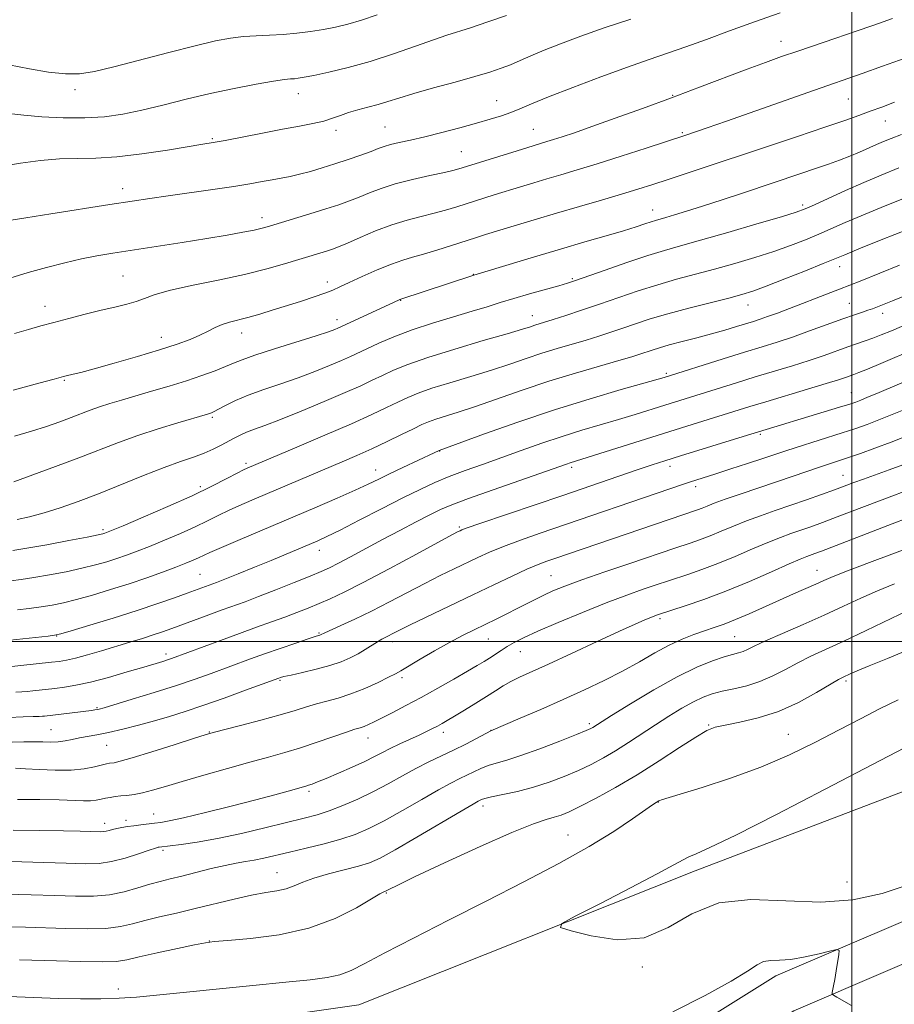
# Model space of a CAD drawing. Extents: x 2137300 to 2140200, y 289800 to 292700.
# Drawn here: x 2139309 to 2139510, y 290417 to 290643 of the extents above; entities that cross this region are included whole.
import ezdxf

# ---------------------------------------------------------------- set-up
doc = ezdxf.new("R2010")
doc.units = 0
doc.header["$MEASUREMENT"] = 0
for name, color, linetype, lineweight in [('BREAKLINE DTM HARD', 7, 'Continuous', 0), ('CONTOUR INDEX', 41, 'Continuous', 13), ('CONTOUR INTERMEDIATE', 44, 'Continuous', 0), ('GRID LINE', 7, 'Continuous', 0), ('SPOT ELEVATION DTM', 2, 'Continuous', 13)]:
    doc.layers.add(name, color=color, linetype=linetype, lineweight=lineweight)

msp = doc.modelspace()

# ---------------------------------------------------------------- linework, layer by layer
at = {"layer": 'BREAKLINE DTM HARD'}
for points in [[(2139319.911, 290000, 1017.885), (2139331.24, 290073.84, 1022.7), (2139341.89, 290139.57, 1027.13), (2139356.02, 290213.48, 1032.46), (2139370.58, 290275.66, 1037.48), (2139391.1, 290324.01, 1041.24), (2139417.45, 290367.9, 1043.44), (2139449.03, 290402.16, 1045), (2139482.49, 290423.09, 1045.49), (2139527.18, 290442.22, 1047.04), (2139575.53, 290459.35, 1047.2), (2139641.12, 290475.66, 1045.87), (2139703.28, 290493.68, 1043.08), (2139766.54, 290510.88, 1040.83), (2139833.55, 290528.28, 1039.36), (2139902.81, 290548.7, 1037.85), (2139951.5, 290565.87, 1037.89), (2140000, 290588.289, 1038.155)], [(2139329.013, 290000, 1018.171), (2139340.13, 290072.44, 1022.9), (2139350.75, 290138, 1027.33), (2139364.83, 290211.61, 1032.66), (2139379.17, 290272.86, 1037.68), (2139399.14, 290319.92, 1041.44), (2139424.69, 290362.48, 1043.64), (2139454.83, 290395.17, 1045.2), (2139486.67, 290415.09, 1045.69), (2139530.46, 290433.83, 1047.24), (2139578.17, 290450.74, 1047.4), (2139642.98, 290469.17, 1046.07), (2139705.11, 290487.18, 1043.28), (2139768.27, 290504.36, 1041.03), (2139835.35, 290521.77, 1039.56), (2139904.89, 290542.28, 1038.05), (2139954.04, 290559.61, 1038.09), (2140000, 290580.851, 1038.338)], [(2139219.69, 290385.81, 1054.5), (2139271.96, 290398.2, 1050.85), (2139334.74, 290409, 1047.66), (2139386.62, 290416.45, 1047.27), (2139463.94, 290447.3, 1048.52), (2139545.37, 290478.37, 1050.28), (2139604.65, 290489.77, 1049.34), (2139658.57, 290501.35, 1047.13), (2139693.96, 290510.37, 1044.6)]]:
    msp.add_polyline3d(points, dxfattribs=at)
at = {"layer": 'CONTOUR INDEX', "flags": 128}
for points, elevation in [([(2139449.143, 290643.209), (2139443.076, 290641.181), (2139437.654, 290639.276), (2139433.03, 290637.555), (2139429.215, 290636.045), (2139426.176, 290634.76), (2139423.698, 290633.672), (2139421.522, 290632.737), (2139419.356, 290631.9), (2139416.777, 290631.039), (2139413.326, 290630.016), (2139408.77, 290628.749), (2139403.78, 290627.378), (2139399.248, 290626.099), (2139395.835, 290625.061), (2139393.264, 290624.237), (2139391.02, 290623.551), (2139388.708, 290622.936), (2139386.39, 290622.342), (2139384.243, 290621.729), (2139382.368, 290621.068), (2139380.56, 290620.395), (2139378.538, 290619.76), (2139376.045, 290619.187), (2139372.925, 290618.599), (2139369.049, 290617.891), (2139364.445, 290617.009), (2139355.839, 290615.321), (2139353.128, 290614.818), (2139350.763, 290614.418), (2139342.616, 290613.088), (2139336.717, 290612.206), (2139330.935, 290611.529), (2139326.088, 290611.246), (2139321.891, 290611.179), (2139317.785, 290611.058), (2139313.352, 290610.674), (2139308.755, 290610.061), (2139304.3, 290609.312)], 1000), ([(2139511.43, 290616.679), (2139509.089, 290615.787), (2139507.306, 290615.073), (2139505.664, 290614.369), (2139501.758, 290612.634), (2139499.535, 290611.694), (2139497.181, 290610.774), (2139494.603, 290609.835), (2139491.677, 290608.818), (2139488.293, 290607.671), (2139475.099, 290603.261), (2139470.153, 290601.619), (2139465.656, 290600.152), (2139462.016, 290599.003), (2139459.242, 290598.163), (2139457.247, 290597.583), (2139454.876, 290596.913), (2139453.829, 290596.587), (2139452.418, 290596.116), (2139450.379, 290595.449), (2139447.466, 290594.547), (2139443.509, 290593.383), (2139438.628, 290591.969), (2139433.015, 290590.329), (2139426.984, 290588.529), (2139413.055, 290584.29), (2139396.038, 290578.701), (2139394.551, 290577.991), (2139381.785, 290572.091), (2139381.095, 290571.809), (2139379.637, 290571.293), (2139376.817, 290570.376), (2139367.231, 290567.372), (2139362.721, 290565.911), (2139359.752, 290564.852), (2139357.8, 290564.054), (2139355.979, 290563.274), (2139353.571, 290562.32), (2139350.521, 290561.208), (2139346.94, 290560.005), (2139342.982, 290558.778), (2139338.955, 290557.594), (2139332.008, 290555.587), (2139329.304, 290554.77), (2139326.961, 290554.003), (2139324.834, 290553.231), (2139320.451, 290551.53), (2139317.822, 290550.548), (2139314.789, 290549.492), (2139311.331, 290548.394), (2139307.441, 290547.29)], 1010), ([(2139527.595, 290585.817), (2139509.335, 290578.388), (2139506.31, 290577.174), (2139504.743, 290576.572), (2139503.724, 290576.223), (2139502.461, 290575.812), (2139500.61, 290575.191), (2139497.943, 290574.255), (2139490.301, 290571.484), (2139486.333, 290570.082), (2139482.827, 290568.915), (2139479.364, 290567.828), (2139475.326, 290566.584), (2139470.377, 290565.045), (2139456.827, 290560.799), (2139455.458, 290560.403), (2139446.987, 290558.004), (2139439.808, 290555.895), (2139431.594, 290553.332), (2139423.16, 290550.497), (2139415.524, 290547.801), (2139405.062, 290544.003), (2139403.962, 290543.471), (2139396.712, 290540.034), (2139393.693, 290538.583), (2139391.208, 290537.367), (2139388.795, 290536.203), (2139385.769, 290534.816), (2139381.617, 290532.995), (2139376.508, 290530.804), (2139359.337, 290523.528), (2139355.001, 290521.671), (2139352.31, 290520.483), (2139349.725, 290519.273), (2139348.489, 290518.725), (2139346.812, 290518.035), (2139344.511, 290517.141), (2139341.468, 290516.009), (2139337.818, 290514.706), (2139333.759, 290513.327), (2139329.51, 290511.965), (2139325.377, 290510.719), (2139321.686, 290509.688), (2139318.649, 290508.939), (2139316.036, 290508.411), (2139313.504, 290508.011), (2139310.804, 290507.663), (2139308.076, 290507.355)], 1020), ([(2139513.105, 290547.515), (2139509.038, 290545.894), (2139505.298, 290544.479), (2139502.002, 290543.301), (2139499.219, 290542.352), (2139494.862, 290540.93), (2139492.597, 290540.175), (2139486.527, 290538.066), (2139482.707, 290536.753), (2139474.346, 290533.951), (2139470.84, 290532.749), (2139468.376, 290531.843), (2139466.736, 290531.19), (2139465.545, 290530.703), (2139464.473, 290530.302), (2139431.66, 290519.143), (2139429.886, 290518.527), (2139427.865, 290517.757), (2139425.276, 290516.652), (2139421.872, 290515.076), (2139417.697, 290513.077), (2139412.868, 290510.749), (2139398.445, 290503.834), (2139395.816, 290502.547), (2139391.876, 290500.562), (2139390.875, 290499.982), (2139388.103, 290498.214), (2139386.438, 290497.21), (2139384.635, 290496.253), (2139382.541, 290495.347), (2139379.96, 290494.478), (2139376.832, 290493.644), (2139373.643, 290492.901), (2139371.013, 290492.32), (2139369.397, 290491.948), (2139368.585, 290491.735), (2139368.198, 290491.609), (2139360.559, 290488.803), (2139355.641, 290487.018), (2139350.749, 290485.286), (2139346.628, 290483.9), (2139343.068, 290482.792), (2139339.616, 290481.804), (2139335.955, 290480.819), (2139332.305, 290479.895), (2139329.015, 290479.13), (2139326.348, 290478.591), (2139322.375, 290477.871), (2139320.7, 290477.51), (2139319.084, 290477.175), (2139317.454, 290476.947), (2139315.743, 290476.88), (2139313.897, 290476.917), (2139311.865, 290476.975), (2139309.576, 290476.98), (2139306.88, 290476.895)], 1030), ([(2139509.819, 290513.32), (2139505.939, 290511.721), (2139502.069, 290510.002), (2139498.055, 290508.147), (2139493.659, 290506.129), (2139488.804, 290503.972), (2139484.055, 290501.891), (2139480.139, 290500.154), (2139477.573, 290498.956), (2139476.031, 290498.208), (2139474.979, 290497.749), (2139473.928, 290497.42), (2139472.572, 290497.059), (2139470.655, 290496.504), (2139467.95, 290495.588), (2139464.361, 290494.119), (2139459.823, 290491.9), (2139454.453, 290488.889), (2139449.089, 290485.668), (2139444.75, 290482.975), (2139440.458, 290480.27), (2139439.982, 290480.01), (2139438.917, 290479.54), (2139436.647, 290478.618), (2139432.834, 290477.116), (2139428.24, 290475.363), (2139423.903, 290473.801), (2139420.619, 290472.754), (2139418.235, 290472.076), (2139416.356, 290471.502), (2139414.65, 290470.823), (2139413.024, 290470.056), (2139411.447, 290469.273), (2139409.822, 290468.489), (2139407.797, 290467.471), (2139404.954, 290465.929), (2139401.064, 290463.7), (2139396.655, 290461.155), (2139392.442, 290458.79), (2139388.931, 290456.987), (2139385.788, 290455.643), (2139382.472, 290454.535), (2139378.61, 290453.486), (2139374.513, 290452.494), (2139370.666, 290451.601), (2139364.796, 290450.226), (2139362.56, 290449.752), (2139360.544, 290449.396), (2139358.431, 290449.038), (2139355.873, 290448.53), (2139352.663, 290447.779), (2139345.906, 290446.085), (2139343.23, 290445.435), (2139340.899, 290444.853), (2139338.518, 290444.182), (2139335.769, 290443.326), (2139332.65, 290442.448), (2139329.237, 290441.773), (2139325.558, 290441.466), (2139321.446, 290441.452), (2139316.688, 290441.592), (2139311.219, 290441.767), (2139305.572, 290441.921)], 1040)]:
    msp.add_lwpolyline(points, dxfattribs=dict(at, elevation=elevation))
at = {"layer": 'CONTOUR INTERMEDIATE', "flags": 128}
for points, elevation in [([(2139390.817, 290644.176), (2139387.225, 290642.969), (2139384.085, 290642.062), (2139381.247, 290641.394), (2139378.448, 290640.863), (2139375.483, 290640.387), (2139372.38, 290639.981), (2139369.225, 290639.686), (2139366.095, 290639.518), (2139363.029, 290639.394), (2139360.058, 290639.208), (2139357.1, 290638.85), (2139353.627, 290638.194), (2139348.998, 290637.107), (2139342.887, 290635.545), (2139330.225, 290632.231), (2139325.792, 290631.161), (2139322.383, 290630.627), (2139319.108, 290630.606), (2139315.26, 290631.048), (2139310.867, 290631.797), (2139306.142, 290632.674)], 996), ([(2139509.331, 290643.354), (2139505.041, 290641.81), (2139500.803, 290640.336), (2139496.321, 290638.819), (2139487.572, 290635.882), (2139483.816, 290634.589), (2139480.122, 290633.268), (2139475.933, 290631.715), (2139464.931, 290627.54), (2139458.511, 290625.124), (2139451.889, 290622.678), (2139445.599, 290620.395), (2139440.233, 290618.482), (2139436.225, 290617.088), (2139433.387, 290616.134), (2139431.374, 290615.487), (2139429.873, 290615.025), (2139426.71, 290614.091), (2139423.021, 290612.949), (2139410.364, 290608.98), (2139408.574, 290608.481), (2139406.316, 290607.957), (2139402.949, 290607.234), (2139398.933, 290606.331), (2139395.001, 290605.317), (2139391.725, 290604.26), (2139389.032, 290603.218), (2139386.691, 290602.248), (2139384.453, 290601.377), (2139382.004, 290600.515), (2139379.016, 290599.541), (2139375.335, 290598.39), (2139366.025, 290595.551), (2139364.369, 290595.099), (2139362.546, 290594.691), (2139359.935, 290594.183), (2139356.336, 290593.542), (2139351.654, 290592.763), (2139345.952, 290591.861), (2139329.993, 290589.398), (2139326.336, 290588.772), (2139322.815, 290588.063), (2139318.952, 290587.163), (2139314.801, 290586.09), (2139310.547, 290584.898), (2139306.369, 290583.641)], 1004), ([(2139483.511, 290644.641), (2139477.59, 290642.571), (2139471.873, 290640.506), (2139466.566, 290638.559), (2139461.809, 290636.835), (2139457.599, 290635.371), (2139453.36, 290633.92), (2139448.376, 290632.165), (2139442.241, 290629.916), (2139435.798, 290627.485), (2139430.201, 290625.311), (2139426.292, 290623.724), (2139423.658, 290622.615), (2139421.575, 290621.766), (2139419.402, 290620.985), (2139416.845, 290620.176), (2139413.692, 290619.267), (2139409.852, 290618.223), (2139405.714, 290617.145), (2139401.786, 290616.17), (2139398.484, 290615.401), (2139395.861, 290614.809), (2139393.878, 290614.334), (2139392.423, 290613.906), (2139391.094, 290613.429), (2139389.413, 290612.796), (2139387.04, 290611.939), (2139384.167, 290610.94), (2139381.125, 290609.92), (2139378.194, 290608.982), (2139375.469, 290608.171), (2139372.998, 290607.515), (2139370.795, 290607.023), (2139368.735, 290606.632), (2139366.661, 290606.261), (2139364.38, 290605.837), (2139361.559, 290605.332), (2139357.833, 290604.726), (2139353.026, 290604.018), (2139342.749, 290602.579), (2139338.556, 290601.977), (2139334.436, 290601.359), (2139329.369, 290600.577), (2139315.791, 290598.452), (2139310.029, 290597.535), (2139306.642, 290596.975)], 1002), ([(2139420.598, 290644.044), (2139416.278, 290642.567), (2139412.316, 290641.247), (2139406.841, 290639.501), (2139403.814, 290638.472), (2139399.621, 290636.975), (2139394.579, 290635.211), (2139389.249, 290633.493), (2139384.16, 290632.081), (2139379.705, 290631.012), (2139376.245, 290630.272), (2139374.003, 290629.83), (2139372.667, 290629.609), (2139371.789, 290629.517), (2139370.902, 290629.458), (2139369.476, 290629.306), (2139366.963, 290628.934), (2139363.002, 290628.244), (2139357.967, 290627.272), (2139352.423, 290626.086), (2139346.869, 290624.765), (2139341.555, 290623.444), (2139336.668, 290622.267), (2139332.291, 290621.359), (2139328.087, 290620.758), (2139323.612, 290620.482), (2139318.625, 290620.524), (2139313.685, 290620.775), (2139309.554, 290621.101), (2139306.785, 290621.393)], 998), ([(2139512.249, 290634.251), (2139507.058, 290632.389), (2139502.381, 290630.726), (2139491.382, 290626.887), (2139471.177, 290619.75), (2139466.743, 290618.201), (2139461.567, 290616.449), (2139452.679, 290613.539), (2139446.985, 290611.696), (2139441.396, 290609.921), (2139436.809, 290608.515), (2139433.099, 290607.419), (2139429.882, 290606.482), (2139426.828, 290605.575), (2139423.82, 290604.663), (2139417.71, 290602.771), (2139409.137, 290600.053), (2139406.575, 290599.271), (2139403.9, 290598.539), (2139400.95, 290597.82), (2139397.703, 290596.991), (2139394.174, 290595.907), (2139390.448, 290594.497), (2139386.899, 290592.993), (2139383.97, 290591.7), (2139381.951, 290590.842), (2139380.519, 290590.296), (2139379.197, 290589.857), (2139372.845, 290587.894), (2139369.547, 290586.89), (2139365.433, 290585.734), (2139360.333, 290584.482), (2139354.284, 290583.193), (2139348.145, 290581.938), (2139342.981, 290580.79), (2139339.54, 290579.807), (2139337.301, 290578.973), (2139335.425, 290578.257), (2139333.213, 290577.618), (2139330.513, 290576.973), (2139327.314, 290576.233), (2139323.671, 290575.341), (2139319.914, 290574.377), (2139316.441, 290573.454), (2139313.49, 290572.641), (2139310.659, 290571.828), (2139307.387, 290570.858)], 1006), ([(2139509.801, 290624.089), (2139506.881, 290622.983), (2139504.241, 290622.009), (2139501.608, 290621.057), (2139498.364, 290619.919), (2139493.803, 290618.362), (2139487.515, 290616.249), (2139457.792, 290606.334), (2139454.214, 290605.154), (2139450.792, 290604.063), (2139446.993, 290602.908), (2139442.434, 290601.576), (2139437.331, 290600.106), (2139432.05, 290598.573), (2139426.947, 290597.06), (2139422.346, 290595.67), (2139415.754, 290593.644), (2139413.437, 290592.915), (2139407.91, 290591.127), (2139404.575, 290590.062), (2139401.484, 290589.12), (2139398.979, 290588.419), (2139396.698, 290587.754), (2139394.105, 290586.844), (2139390.862, 290585.507), (2139387.414, 290583.978), (2139384.405, 290582.594), (2139382.268, 290581.597), (2139380.601, 290580.859), (2139378.792, 290580.158), (2139376.37, 290579.318), (2139373.43, 290578.354), (2139370.211, 290577.326), (2139366.942, 290576.3), (2139363.822, 290575.354), (2139361.043, 290574.567), (2139356.825, 290573.495), (2139355.154, 290572.954), (2139353.58, 290572.249), (2139351.94, 290571.404), (2139350.071, 290570.476), (2139347.783, 290569.5), (2139344.794, 290568.409), (2139340.796, 290567.115), (2139335.706, 290565.586), (2139330.339, 290564.043), (2139325.732, 290562.764), (2139322.667, 290561.955), (2139320.9, 290561.527), (2139319.294, 290561.175), (2139318.691, 290561.02), (2139316.524, 290560.405), (2139314.433, 290559.823), (2139311.32, 290558.983), (2139307.125, 290557.883)], 1008), ([(2139510.833, 290608.985), (2139506.725, 290607.331), (2139502.771, 290605.645), (2139498.588, 290603.78), (2139491.394, 290600.487), (2139489.278, 290599.55), (2139487.203, 290598.799), (2139483.801, 290597.753), (2139478.193, 290596.091), (2139471.474, 290594.127), (2139465.233, 290592.336), (2139460.605, 290591.046), (2139456.922, 290590.003), (2139453.061, 290588.809), (2139448.267, 290587.199), (2139443.243, 290585.451), (2139436.42, 290583.053), (2139434.621, 290582.47), (2139432.593, 290581.88), (2139425.891, 290579.989), (2139422.262, 290578.939), (2139419.128, 290577.992), (2139416.121, 290577.063), (2139412.663, 290576.014), (2139408.363, 290574.742), (2139403.582, 290573.287), (2139398.869, 290571.724), (2139394.692, 290570.135), (2139391.198, 290568.645), (2139388.453, 290567.384), (2139384.661, 290565.602), (2139382.618, 290564.687), (2139379.871, 290563.513), (2139376.494, 290562.149), (2139372.687, 290560.724), (2139368.67, 290559.342), (2139364.727, 290558.01), (2139361.162, 290556.712), (2139358.227, 290555.455), (2139355.958, 290554.334), (2139354.342, 290553.471), (2139353.326, 290552.945), (2139352.721, 290552.67), (2139352.297, 290552.518), (2139351.78, 290552.36), (2139344.948, 290550.351), (2139340.455, 290548.972), (2139335.741, 290547.422), (2139331.313, 290545.816), (2139322.193, 290542.275), (2139316.869, 290540.27), (2139311.601, 290538.342), (2139307.233, 290536.787)], 1012), ([(2139511.923, 290601.952), (2139506.736, 290599.873), (2139502.188, 290597.993), (2139498.486, 290596.401), (2139492.422, 290593.737), (2139489.328, 290592.445), (2139485.914, 290591.121), (2139482.062, 290589.758), (2139477.718, 290588.362), (2139473.091, 290586.985), (2139468.456, 290585.691), (2139459.7, 290583.364), (2139455.359, 290582.12), (2139450.896, 290580.699), (2139446.397, 290579.175), (2139441.995, 290577.658), (2139437.845, 290576.253), (2139434.191, 290575.044), (2139431.297, 290574.107), (2139427.095, 290572.798), (2139426.069, 290572.463), (2139424.226, 290571.886), (2139420.754, 290570.853), (2139415.212, 290569.243), (2139408.655, 290567.308), (2139402.516, 290565.394), (2139397.894, 290563.774), (2139394.579, 290562.426), (2139392.03, 290561.253), (2139389.704, 290560.138), (2139387.034, 290558.887), (2139383.451, 290557.283), (2139378.646, 290555.217), (2139373.351, 290553.005), (2139368.558, 290551.072), (2139365.026, 290549.73), (2139362.578, 290548.848), (2139360.804, 290548.187), (2139359.335, 290547.54), (2139357.972, 290546.843), (2139354.959, 290545.189), (2139353.124, 290544.263), (2139351.028, 290543.347), (2139348.601, 290542.457), (2139345.622, 290541.429), (2139341.829, 290540.053), (2139337.098, 290538.204), (2139326.694, 290534.024), (2139322.05, 290532.237), (2139317.933, 290530.769), (2139314.229, 290529.605), (2139310.875, 290528.727), (2139308.002, 290528.099)], 1014), ([(2139513.014, 290594.918), (2139506.746, 290592.415), (2139501.604, 290590.34), (2139498.383, 290589.023), (2139493.45, 290586.987), (2139489.378, 290585.34), (2139484.625, 290583.443), (2139480.323, 290581.764), (2139477.243, 290580.634), (2139474.708, 290579.843), (2139471.679, 290579.046), (2139467.43, 290577.983), (2139462.478, 290576.725), (2139457.657, 290575.431), (2139453.613, 290574.229), (2139450.259, 290573.132), (2139447.327, 290572.127), (2139444.563, 290571.195), (2139441.794, 290570.298), (2139438.865, 290569.396), (2139432.248, 290567.44), (2139428.722, 290566.345), (2139425.137, 290565.151), (2139421.33, 290563.859), (2139417.088, 290562.473), (2139412.337, 290561.015), (2139407.565, 290559.58), (2139403.4, 290558.279), (2139400.277, 290557.18), (2139397.858, 290556.177), (2139395.608, 290555.121), (2139393.007, 290553.86), (2139389.585, 290552.246), (2139384.885, 290550.13), (2139378.761, 290547.482), (2139372.312, 290544.749), (2139360.912, 290539.947), (2139360.068, 290539.537), (2139358.609, 290538.775), (2139356.239, 290537.513), (2139352.822, 290535.762), (2139348.257, 290533.572), (2139342.655, 290531.059), (2139336.973, 290528.606), (2139332.381, 290526.663), (2139328.572, 290525.08), (2139328.16, 290524.93), (2139327.745, 290524.812), (2139326.631, 290524.569), (2139324.131, 290524.072), (2139319.884, 290523.258), (2139314.829, 290522.311), (2139310.229, 290521.48), (2139307.05, 290520.953)], 1016), ([(2139510.968, 290586.625), (2139501.903, 290582.965), (2139497.171, 290581.119), (2139491.814, 290578.999), (2139488.678, 290577.771), (2139485.649, 290576.611), (2139482.917, 290575.592), (2139480.641, 290574.772), (2139478.892, 290574.175), (2139477.368, 290573.688), (2139473.498, 290572.492), (2139470.827, 290571.69), (2139467.732, 290570.812), (2139464.336, 290569.914), (2139460.969, 290569.048), (2139458.015, 290568.27), (2139455.755, 290567.618), (2139454.05, 290567.072), (2139451.281, 290566.137), (2139449.398, 290565.553), (2139446.433, 290564.685), (2139441.998, 290563.414), (2139436.454, 290561.787), (2139430.349, 290559.892), (2139424.205, 290557.84), (2139413.423, 290554.092), (2139409.463, 290552.787), (2139404.284, 290551.163), (2139402.66, 290550.586), (2139401.136, 290549.929), (2139399.185, 290548.989), (2139396.431, 290547.633), (2139393.106, 290546.012), (2139389.593, 290544.35), (2139386.175, 290542.812), (2139382.743, 290541.331), (2139363.086, 290532.993), (2139359.729, 290531.544), (2139356.805, 290530.223), (2139354.275, 290528.998), (2139351.806, 290527.77), (2139348.991, 290526.423), (2139345.572, 290524.892), (2139341.893, 290523.32), (2139338.446, 290521.902), (2139335.597, 290520.78), (2139333.195, 290519.893), (2139330.959, 290519.128), (2139328.628, 290518.389), (2139326.004, 290517.644), (2139322.908, 290516.88), (2139319.267, 290516.098), (2139315.433, 290515.361), (2139311.866, 290514.746), (2139308.927, 290514.308), (2139306.58, 290514.015)], 1018), ([(2139516.582, 290574.689), (2139509.117, 290571.541), (2139506.766, 290570.563), (2139504.872, 290569.818), (2139503.079, 290569.174), (2139499.065, 290567.796), (2139493.619, 290565.866), (2139490.208, 290564.716), (2139486.327, 290563.488), (2139477.777, 290560.885), (2139473.478, 290559.561), (2139457.008, 290554.427), (2139450.208, 290552.29), (2139446.336, 290551.112), (2139437.896, 290548.618), (2139433.371, 290547.203), (2139428.691, 290545.628), (2139423.981, 290543.968), (2139415.047, 290540.787), (2139411.031, 290539.342), (2139407.402, 290537.964), (2139404.121, 290536.592), (2139400.75, 290535.031), (2139396.755, 290533.05), (2139391.845, 290530.546), (2139386.715, 290527.911), (2139382.307, 290525.662), (2139379.281, 290524.167), (2139377.169, 290523.194), (2139375.223, 290522.359), (2139369.878, 290520.117), (2139366.424, 290518.692), (2139362.589, 290517.13), (2139358.859, 290515.627), (2139355.81, 290514.411), (2139353.84, 290513.643), (2139347.141, 290511.175), (2139344.201, 290510.109), (2139340.367, 290508.767), (2139335.619, 290507.184), (2139330.115, 290505.44), (2139324.716, 290503.781), (2139320.463, 290502.495), (2139318.032, 290501.779), (2139316.64, 290501.461), (2139315.141, 290501.277), (2139306.424, 290500.372)], 1022), ([(2139514.595, 290567.371), (2139506.668, 290563.991), (2139503.593, 290562.696), (2139501.619, 290561.894), (2139500.44, 290561.449), (2139498.578, 290560.795), (2139496.914, 290560.24), (2139494.084, 290559.351), (2139489.827, 290558.061), (2139480.228, 290555.185), (2139476.578, 290554.077), (2139462.041, 290549.578), (2139456.703, 290547.906), (2139435.233, 290541.106), (2139434.411, 290540.828), (2139417.484, 290534.933), (2139411.805, 290532.912), (2139408.001, 290531.481), (2139405.425, 290530.375), (2139402.977, 290529.168), (2139399.803, 290527.538), (2139396.031, 290525.573), (2139392.037, 290523.464), (2139384.719, 290519.542), (2139381.921, 290518.057), (2139379.866, 290517.019), (2139377.955, 290516.154), (2139375.423, 290515.102), (2139371.767, 290513.62), (2139367.542, 290511.93), (2139363.567, 290510.371), (2139360.435, 290509.184), (2139355.186, 290507.281), (2139352.134, 290506.162), (2139343.571, 290502.995), (2139341.477, 290502.252), (2139339.323, 290501.532), (2139336.812, 290500.739), (2139333.94, 290499.86), (2139327.431, 290497.908), (2139324.211, 290496.971), (2139321.463, 290496.223), (2139319.404, 290495.748), (2139317.707, 290495.464), (2139315.916, 290495.247), (2139308.872, 290494.475), (2139306.825, 290494.263)], 1024), ([(2139520.89, 290563.559), (2139505.741, 290557.093), (2139503.643, 290556.211), (2139502.089, 290555.571), (2139500.91, 290555.113), (2139499.514, 290554.639), (2139497.203, 290553.915), (2139474.994, 290547.165), (2139460.601, 290542.732), (2139457.026, 290541.615), (2139454.06, 290540.657), (2139450.663, 290539.517), (2139433.496, 290533.642), (2139414.451, 290527.161), (2139411.515, 290526.146), (2139410.281, 290525.698), (2139409.884, 290525.527), (2139409.461, 290525.315), (2139408.159, 290524.622), (2139399.897, 290520.146), (2139393.571, 290516.734), (2139387.63, 290513.589), (2139383.209, 290511.35), (2139380.029, 290509.857), (2139377.462, 290508.747), (2139374.968, 290507.717), (2139372.373, 290506.686), (2139369.592, 290505.633), (2139366.537, 290504.527), (2139363.103, 290503.307), (2139359.182, 290501.902), (2139354.801, 290500.3), (2139343.554, 290496.135), (2139342.623, 290495.82), (2139341.505, 290495.467), (2139337.145, 290494.148), (2139333.361, 290493.022), (2139329.02, 290491.778), (2139324.878, 290490.688), (2139321.526, 290489.957), (2139318.883, 290489.521), (2139316.702, 290489.249), (2139311.602, 290488.681), (2139310.331, 290488.552), (2139309.091, 290488.449), (2139307.677, 290488.368)], 1026), ([(2139511.556, 290553.203), (2139506.996, 290551.335), (2139503.512, 290549.97), (2139500.682, 290548.953), (2139497.775, 290548.001), (2139487.202, 290544.698), (2139484.579, 290543.845), (2139479.533, 290542.144), (2139476.024, 290540.983), (2139472.185, 290539.728), (2139468.714, 290538.606), (2139462.655, 290536.675), (2139461.059, 290536.143), (2139428.317, 290524.937), (2139423.776, 290523.351), (2139419.864, 290521.907), (2139416.693, 290520.611), (2139413.989, 290519.387), (2139408.534, 290516.77), (2139405.355, 290515.215), (2139401.785, 290513.408), (2139393.654, 290509.138), (2139389.535, 290507.031), (2139385.717, 290505.19), (2139382.48, 290503.706), (2139378.787, 290502.054), (2139377.802, 290501.574), (2139377.633, 290501.517), (2139377.35, 290501.436), (2139376.59, 290501.197), (2139374.921, 290500.644), (2139372.089, 290499.68), (2139368.543, 290498.453), (2139364.909, 290497.175), (2139361.666, 290496.009), (2139352.622, 290492.678), (2139348.997, 290491.394), (2139344.658, 290489.937), (2139339.566, 290488.313), (2139334.49, 290486.743), (2139328.009, 290484.784), (2139326.901, 290484.47), (2139326.404, 290484.359), (2139325.912, 290484.279), (2139325.102, 290484.17), (2139314.332, 290482.888), (2139313.837, 290482.841), (2139313.071, 290482.798), (2139311.68, 290482.75), (2139309.369, 290482.682), (2139306.075, 290482.542)], 1028), ([(2139511.762, 290540.689), (2139508.574, 290539.506), (2139502.729, 290537.414), (2139500.485, 290536.594), (2139496.037, 290534.943), (2139493.045, 290533.858), (2139489.591, 290532.629), (2139485.959, 290531.366), (2139482.392, 290530.154), (2139478.974, 290528.975), (2139475.751, 290527.791), (2139472.754, 290526.581), (2139469.973, 290525.403), (2139467.384, 290524.333), (2139464.98, 290523.432), (2139462.808, 290522.689), (2139459.274, 290521.525), (2139448.908, 290518.005), (2139443.162, 290516.037), (2139437.877, 290514.189), (2139433.99, 290512.76), (2139431.258, 290511.66), (2139429.141, 290510.703), (2139427.173, 290509.729), (2139423.032, 290507.59), (2139420.679, 290506.405), (2139418.179, 290505.174), (2139413.107, 290502.717), (2139410.439, 290501.383), (2139407.438, 290499.792), (2139404.037, 290497.879), (2139400.691, 290495.932), (2139396.279, 290493.302), (2139395.029, 290492.591), (2139393.465, 290491.791), (2139391.023, 290490.615), (2139387.975, 290489.242), (2139384.801, 290487.968), (2139381.889, 290487.012), (2139379.268, 290486.295), (2139376.874, 290485.662), (2139374.575, 290484.975), (2139371.955, 290484.156), (2139368.531, 290483.142), (2139364.075, 290481.921), (2139359.386, 290480.689), (2139353.142, 290479.067), (2139351.284, 290478.53), (2139348.592, 290477.686), (2139344.171, 290476.285), (2139338.988, 290474.655), (2139334.474, 290473.267), (2139331.707, 290472.475), (2139330.358, 290472.156), (2139329.265, 290472.009), (2139328.603, 290471.875), (2139325.825, 290471.176), (2139323.461, 290470.723), (2139320.418, 290470.424), (2139316.79, 290470.402), (2139313.084, 290470.566), (2139309.912, 290470.769), (2139307.621, 290470.879)], 1032), ([(2139512.043, 290534.559), (2139509.213, 290533.499), (2139496.662, 290528.693), (2139493.28, 290527.428), (2139490.583, 290526.45), (2139488.262, 290525.64), (2139486.013, 290524.869), (2139483.567, 290523.987), (2139480.661, 290522.834), (2139477.132, 290521.319), (2139473.21, 290519.615), (2139469.223, 290517.963), (2139465.487, 290516.562), (2139462.247, 290515.454), (2139458.036, 290514.09), (2139454.804, 290513.001), (2139452.039, 290512.053), (2139448.259, 290510.705), (2139443.525, 290508.918), (2139438.03, 290506.72), (2139432.495, 290504.416), (2139427.775, 290502.378), (2139424.492, 290500.876), (2139422.335, 290499.785), (2139420.764, 290498.878), (2139419.331, 290497.972), (2139416.671, 290496.219), (2139415.414, 290495.417), (2139413.865, 290494.481), (2139411.637, 290493.18), (2139408.485, 290491.373), (2139404.751, 290489.264), (2139400.926, 290487.149), (2139397.431, 290485.274), (2139394.42, 290483.707), (2139391.978, 290482.468), (2139390.149, 290481.562), (2139388.812, 290480.934), (2139387.803, 290480.513), (2139386.908, 290480.205), (2139385.715, 290479.829), (2139383.761, 290479.179), (2139377.052, 290476.841), (2139373.203, 290475.564), (2139369.571, 290474.466), (2139365.844, 290473.427), (2139361.543, 290472.251), (2139356.397, 290470.814), (2139350.963, 290469.265), (2139346.007, 290467.824), (2139342.117, 290466.667), (2139339.169, 290465.807), (2139336.86, 290465.215), (2139334.931, 290464.852), (2139333.281, 290464.641), (2139331.85, 290464.498), (2139330.584, 290464.35), (2139329.435, 290464.177), (2139328.364, 290463.973), (2139327.315, 290463.741), (2139326.192, 290463.531), (2139324.886, 290463.402), (2139323.248, 290463.394), (2139317.698, 290463.591), (2139313.251, 290463.688), (2139308.089, 290463.695)], 1034), ([(2139512.922, 290528.455), (2139509.312, 290527.078), (2139493.053, 290520.818), (2139491.518, 290520.249), (2139489.635, 290519.585), (2139488.16, 290518.999), (2139485.572, 290517.877), (2139481.51, 290516.057), (2139476.446, 290513.828), (2139471.063, 290511.593), (2139465.993, 290509.692), (2139461.686, 290508.22), (2139455.341, 290506.174), (2139454.728, 290505.949), (2139453.807, 290505.589), (2139452.429, 290505.02), (2139450.177, 290504.036), (2139446.568, 290502.401), (2139441.396, 290500.014), (2139435.558, 290497.306), (2139430.228, 290494.846), (2139423.573, 290491.805), (2139421.554, 290490.802), (2139419.802, 290489.8), (2139418.022, 290488.681), (2139415.964, 290487.36), (2139413.486, 290485.809), (2139410.898, 290484.219), (2139408.623, 290482.841), (2139406.965, 290481.854), (2139405.758, 290481.16), (2139404.716, 290480.589), (2139403.581, 290479.995), (2139402.206, 290479.31), (2139400.471, 290478.489), (2139396.016, 290476.455), (2139393.851, 290475.43), (2139392.023, 290474.498), (2139390.215, 290473.556), (2139387.985, 290472.458), (2139385.07, 290471.124), (2139381.906, 290469.736), (2139379.104, 290468.544), (2139377.133, 290467.734), (2139375.871, 290467.247), (2139375.055, 290466.961), (2139374.409, 290466.758), (2139370.327, 290465.609), (2139367.259, 290464.768), (2139362.911, 290463.618), (2139357.282, 290462.175), (2139351.337, 290460.691), (2139346.284, 290459.475), (2139343, 290458.749), (2139341.033, 290458.397), (2139339.603, 290458.217), (2139336.445, 290457.848), (2139334.838, 290457.649), (2139333.373, 290457.452), (2139332.074, 290457.25), (2139330.945, 290457.03), (2139329.984, 290456.788), (2139329.176, 290456.559), (2139328.499, 290456.386), (2139327.906, 290456.3), (2139327.238, 290456.283), (2139324.886, 290456.351), (2139322.52, 290456.409), (2139318.714, 290456.487), (2139313.26, 290456.576), (2139307.114, 290456.631)], 1036), ([(2139514.923, 290522.285), (2139504.078, 290518.194), (2139499.027, 290516.27), (2139495.708, 290514.954), (2139493.588, 290514.054), (2139491.751, 290513.236), (2139486.62, 290510.995), (2139483.376, 290509.562), (2139476.367, 290506.422), (2139473.212, 290505.066), (2139470.613, 290504.045), (2139468.363, 290503.248), (2139466.145, 290502.502), (2139463.697, 290501.645), (2139460.972, 290500.569), (2139457.972, 290499.177), (2139454.699, 290497.411), (2139451.137, 290495.379), (2139447.266, 290493.229), (2139443.066, 290491.076), (2139438.524, 290488.91), (2139433.624, 290486.689), (2139428.48, 290484.427), (2139423.707, 290482.364), (2139416.985, 290479.495), (2139413.689, 290477.743), (2139411.191, 290476.438), (2139408.395, 290475.032), (2139402.702, 290472.317), (2139399.743, 290470.829), (2139396.635, 290469.139), (2139393.368, 290467.327), (2139389.946, 290465.508), (2139386.408, 290463.798), (2139382.943, 290462.288), (2139379.781, 290461.068), (2139376.998, 290460.168), (2139374.068, 290459.389), (2139365.316, 290457.249), (2139359.636, 290455.901), (2139354.097, 290454.699), (2139349.393, 290453.853), (2139345.72, 290453.328), (2139340.718, 290452.754), (2139340.459, 290452.705), (2139339.818, 290452.51), (2139338.39, 290452.026), (2139335.934, 290451.18), (2139332.86, 290450.201), (2139329.742, 290449.39), (2139326.909, 290448.978), (2139323.721, 290448.899), (2139319.294, 290449.018), (2139296.238, 290449.72)], 1038), ([(2139512.85, 290507.172), (2139503.3, 290502.572), (2139498.192, 290500.144), (2139490.588, 290496.629), (2139487.6, 290495.162), (2139484.72, 290493.62), (2139481.834, 290492.111), (2139478.874, 290490.819), (2139475.823, 290489.87), (2139472.848, 290489.179), (2139470.166, 290488.605), (2139467.903, 290488.006), (2139465.816, 290487.239), (2139463.573, 290486.158), (2139460.924, 290484.667), (2139457.952, 290482.853), (2139454.824, 290480.851), (2139448.619, 290476.781), (2139445.67, 290474.915), (2139442.861, 290473.263), (2139440.063, 290471.774), (2139437.108, 290470.366), (2139433.872, 290468.982), (2139430.392, 290467.672), (2139426.748, 290466.509), (2139423.074, 290465.552), (2139419.734, 290464.807), (2139417.152, 290464.264), (2139415.611, 290463.903), (2139414.857, 290463.673), (2139414.498, 290463.515), (2139414.079, 290463.299), (2139412.891, 290462.626), (2139410.165, 290461.028), (2139399.942, 290454.983), (2139394.938, 290452.072), (2139391.505, 290450.188), (2139389.041, 290449.089), (2139386.539, 290448.31), (2139379.632, 290446.549), (2139376.294, 290445.588), (2139373.749, 290444.65), (2139371.757, 290443.809), (2139369.896, 290443.14), (2139367.783, 290442.674), (2139365.197, 290442.252), (2139361.955, 290441.668), (2139357.969, 290440.779), (2139348.963, 290438.574), (2139344.644, 290437.564), (2139340.73, 290436.662), (2139337.355, 290435.836), (2139334.525, 290435.075), (2139331.753, 290434.448), (2139328.425, 290434.045), (2139324.125, 290433.922), (2139319.243, 290433.998), (2139309.903, 290434.302), (2139305.598, 290434.393)], 1042), ([(2139512.999, 290498.129), (2139508.175, 290496.125), (2139503.982, 290494.452), (2139501.198, 290493.31), (2139499.593, 290492.61), (2139497.997, 290491.854), (2139496.972, 290491.294), (2139491.88, 290488.286), (2139487.737, 290486.031), (2139483.11, 290483.944), (2139478.467, 290482.44), (2139474.25, 290481.459), (2139470.889, 290480.821), (2139468.589, 290480.305), (2139466.651, 290479.527), (2139464.147, 290478.062), (2139460.398, 290475.636), (2139455.707, 290472.583), (2139450.624, 290469.385), (2139445.663, 290466.465), (2139441.199, 290464.002), (2139437.569, 290462.114), (2139434.982, 290460.862), (2139433.117, 290460.091), (2139431.526, 290459.587), (2139429.682, 290459.085), (2139426.75, 290458.109), (2139421.821, 290456.128), (2139414.484, 290452.871), (2139406.33, 290449.109), (2139399.446, 290445.871), (2139395.395, 290443.932), (2139393.635, 290443.059), (2139392.72, 290442.57), (2139392.587, 290442.528), (2139392.323, 290442.426), (2139391.475, 290441.969), (2139386.042, 290438.764), (2139381.163, 290436.306), (2139375.115, 290434.075), (2139368.288, 290432.565), (2139361.689, 290431.695), (2139356.476, 290431.241), (2139353.369, 290430.982), (2139351.32, 290430.712), (2139348.84, 290430.227), (2139344.892, 290429.397), (2139340.238, 290428.396), (2139336.092, 290427.47), (2139333.252, 290426.818), (2139330.853, 290426.448), (2139327.612, 290426.318), (2139322.693, 290426.378), (2139317.04, 290426.544), (2139308.588, 290426.837)], 1044), ([(2139510.644, 290486.612), (2139506.487, 290484.587), (2139501.993, 290482.269), (2139497.066, 290479.675), (2139491.623, 290476.848), (2139485.634, 290473.938), (2139479.08, 290471.12), (2139472.114, 290468.566), (2139465.575, 290466.435), (2139456.232, 290463.587), (2139455.818, 290463.442), (2139455.616, 290463.351), (2139454.973, 290462.978), (2139454.191, 290462.454), (2139449.584, 290459.205), (2139445.3, 290456.345), (2139439.622, 290452.872), (2139432.585, 290448.956), (2139424.54, 290444.732), (2139415.917, 290440.327), (2139407.206, 290435.908), (2139399.155, 290431.809), (2139392.574, 290428.402), (2139387.996, 290425.96), (2139384.836, 290424.351), (2139382.227, 290423.342), (2139379.335, 290422.703), (2139375.435, 290422.219), (2139369.834, 290421.675), (2139362.209, 290420.923), (2139340.038, 290418.662), (2139335.495, 290418.245), (2139331.468, 290417.979), (2139327.23, 290417.834), (2139322.606, 290417.81), (2139317.563, 290417.914), (2139306.02, 290418.37)], 1046), ([(2139519.343, 290479.297), (2139493.894, 290466.048), (2139482.705, 290460.258), (2139473.305, 290455.485), (2139467.361, 290452.615), (2139464.195, 290451.217), (2139462.545, 290450.527)], 1048), ([(2139462.545, 290450.527), (2139461.191, 290449.836), (2139459.089, 290448.66), (2139455.234, 290446.569), (2139449.115, 290443.368), (2139442.182, 290439.795), (2139436.373, 290436.819), (2139433.272, 290435.126), (2139433.024, 290434.256), (2139435.415, 290433.461), (2139440.083, 290432.286), (2139446.059, 290431.433), (2139452.228, 290431.892), (2139457.791, 290434.243), (2139463.239, 290437.412), (2139469.381, 290439.912), (2139476.761, 290440.684), (2139492.882, 290440.065), (2139500.224, 290440.616), (2139506.985, 290442.051), (2139513.442, 290444.179)], 1048), ([(2139458.842, 290414.854), (2139466.268, 290418.601), (2139472.246, 290421.891), (2139476.034, 290424.227), (2139478.221, 290425.665), (2139479.727, 290426.4), (2139481.348, 290426.646), (2139483.383, 290426.705), (2139486.003, 290426.9), (2139489.235, 290427.454), (2139492.517, 290428.196), (2139495.139, 290428.856), (2139496.578, 290429.178), (2139497.058, 290428.967), (2139496.991, 290428.04), (2139496.406, 290424.234), (2139496.085, 290422.25), (2139495.828, 290420.784), (2139495.519, 290419.252), (2139495.498, 290418.936), (2139495.775, 290418.658), (2139496.589, 290418.179), (2139499.898, 290416.285)], 1046)]:
    msp.add_lwpolyline(points, dxfattribs=dict(at, elevation=elevation))
at = {"layer": 'GRID LINE', "flags": 128}
for points in [[(2139500, 292500), (2139500, 290000)], [(2137500, 290500), (2140000, 290500)]]:
    msp.add_lwpolyline(points, dxfattribs=at)
at = {"layer": 'SPOT ELEVATION DTM'}
for p in [(2139483.72, 290638.11, 1003.32), (2139321.29, 290626.98, 996.47), (2139372.66, 290626.06, 998.68), (2139418.32, 290624.44, 1001.2), (2139458.77, 290625.68, 1003.89), (2139499.22, 290624.86, 1006.93), (2139507.7, 290619.78, 1008.79), (2139381.34, 290617.63, 1000.41), (2139392.6, 290618.42, 1001.06), (2139426.76, 290617.87, 1003.12), (2139352.94, 290615.71, 999.82), (2139461, 290617.1, 1005.81), (2139410.2, 290612.76, 1003.1), (2139332.31, 290604.2, 1001.44), (2139488.69, 290600.46, 1011.66), (2139364.36, 290597.57, 1003.48), (2139454.2, 290599.27, 1009.32), (2139497.24, 290586.29, 1016.62), (2139332.38, 290584.15, 1005), (2139412.93, 290584.51, 1009.94), (2139379.33, 290582.74, 1007.47), (2139435.68, 290583.47, 1011.81), (2139314.4, 290577.13, 1005.36), (2139396.2, 290578.5, 1010.06), (2139476.14, 290577.42, 1016.73), (2139499.45, 290577.85, 1019.13), (2139426.55, 290574.96, 1013.33), (2139507.08, 290575.52, 1020.51), (2139381.56, 290574.09, 1009.46), (2139341.21, 290570, 1007.35), (2139359.68, 290571, 1008.62), (2139457.35, 290561.73, 1019.76), (2139318.84, 290560.09, 1008.15), (2139499.89, 290557.26, 1025.17), (2139352.94, 290551.62, 1012.24), (2139478.97, 290547.68, 1026.22), (2139405.19, 290543.87, 1020.05), (2139360.64, 290541.06, 1015.69), (2139390.48, 290539.51, 1019.3), (2139435.55, 290540.07, 1024.34), (2139458.19, 290540.37, 1026.51), (2139497.97, 290538.29, 1031.18), (2139350.13, 290535.67, 1015.59), (2139464.12, 290535.64, 1028.45), (2139327.74, 290525.8, 1015.7), (2139409.72, 290526.34, 1025.78), (2139377.52, 290521.04, 1022.58), (2139491.97, 290516.42, 1037.22), (2139350.11, 290515.52, 1021.05), (2139430.81, 290515.21, 1031.05), (2139455.87, 290505.27, 1036.31), (2139377.47, 290502.01, 1027.86), (2139317.1, 290501.31, 1022.05), (2139394.37, 290500.02, 1030.47), (2139416.39, 290500.63, 1032.9), (2139473.09, 290501.11, 1039.03), (2139423.79, 290497.73, 1034.79), (2139342.25, 290497.17, 1025.55), (2139368.51, 290491.08, 1030.19), (2139396.54, 290491.75, 1032.34), (2139498.63, 290490.97, 1044.29), (2139326.38, 290484.83, 1027.83), (2139315.82, 290479.73, 1029.09), (2139417, 290479.59, 1037.98), (2139439.65, 290481.1, 1039.69), (2139467.08, 290480.79, 1043.87), (2139352.23, 290479.25, 1031.91), (2139388.69, 290477.87, 1034.69), (2139406.06, 290479.11, 1036.51), (2139485.42, 290478.71, 1045.14), (2139328.61, 290476.16, 1030.92), (2139375.11, 290465.59, 1036.3), (2139415.2, 290462.19, 1042.46), (2139455.47, 290463.09, 1046.04), (2139339.42, 290460.38, 1035.22), (2139328.17, 290458.24, 1035.47), (2139333.07, 290458.86, 1035.5), (2139434.74, 290455.5, 1045.2), (2139341.6, 290452.02, 1038.3), (2139367.8, 290446.86, 1041.18), (2139498.92, 290444.7, 1049.02), (2139392.92, 290442.21, 1044.11), (2139352.24, 290431.13, 1043.96), (2139451.83, 290425.17, 1047.91), (2139331.28, 290420.09, 1045.57)]:
    msp.add_point(p, dxfattribs=at)

doc.saveas('drawing.dxf')
